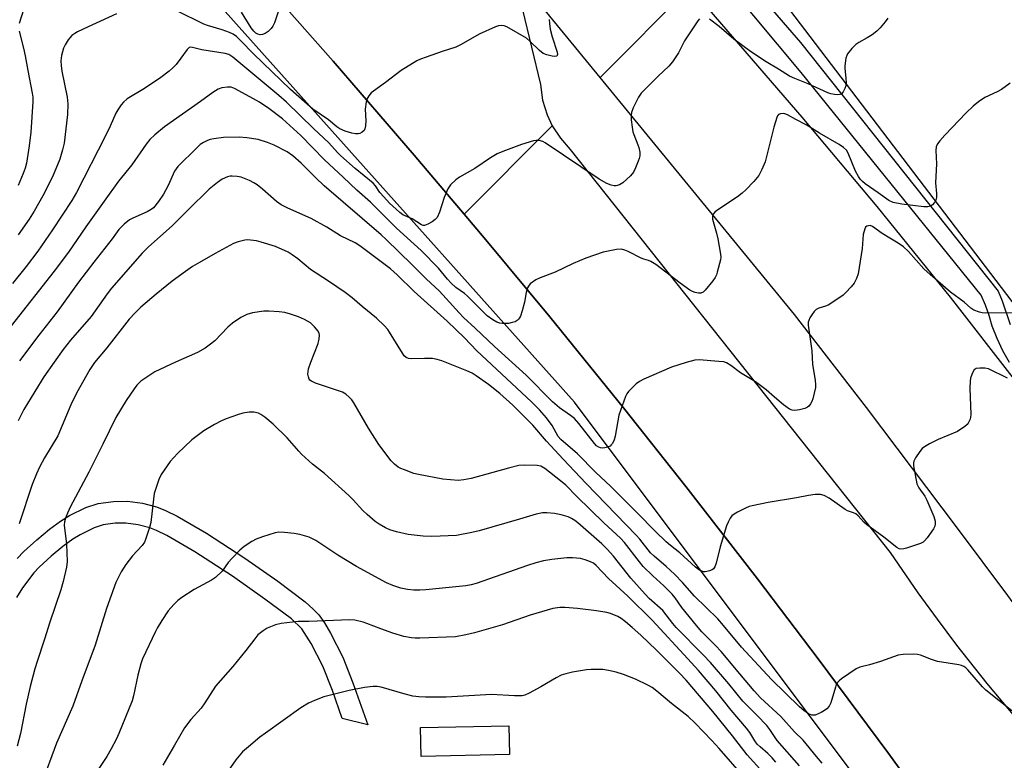
# Model space of a CAD drawing. Units: inches. Extents: x 1273763 to 1279763, y 517452 to 521452.
# Drawn here: x 1274190 to 1274483, y 520271 to 520491 of the extents above; entities that cross this region are included whole.
import ezdxf

# ---------------------------------------------------------------- set-up
doc = ezdxf.new("R2010")
doc.units = ezdxf.units.IN
doc.header["$MEASUREMENT"] = 0
for name, color, linetype in [('CULTRL-Pad', 6, 'Continuous'), ('TRANS-Non Street Sidewalk', 7, 'Continuous'), ('TRANS-Parking Lot', 4, 'Continuous'), ('TRANS-Road', 130, 'Continuous'), ('TRANS-Street Sidewalk', 7, 'Continuous'), ('Undefined', 1, 'Continuous')]:
    doc.layers.add(name, color=color, linetype=linetype)

msp = doc.modelspace()

# ---------------------------------------------------------------- linework, layer by layer
at = {"layer": 'CULTRL-Pad'}
msp.add_lwpolyline([(1274335.3, 520272.35), (1274309.03, 520271.79), (1274308.84, 520280.34), (1274335.11, 520280.9)], close=True, dxfattribs=at)
at = {"layer": 'TRANS-Non Street Sidewalk'}
msp.add_lwpolyline([(1274188.78, 520330.66), (1274190.76, 520332.72), (1274194.63, 520336.25), (1274198.36, 520339.36), (1274201.66, 520341.8), (1274204.38, 520343.48), (1274209.24, 520345.79), (1274212.89, 520347.03), (1274217.45, 520347.67), (1274221.57, 520347.75), (1274226.06, 520347.09), (1274230.23, 520346.05), (1274232.88, 520344.99), (1274236.39, 520343.26), (1274245.09, 520338.23), (1274256.51, 520330.79), (1274266.34, 520323.89), (1274274.53, 520317.73), (1274276.92, 520315.62), (1274278.55, 520313.87), (1274280.21, 520311.54), (1274282.04, 520308.49), (1274285.7, 520301.28), (1274288.7, 520293.7), (1274293.12, 520281.14), (1274285.52, 520283.09), (1274282.59, 520291.41), (1274279.75, 520298.59), (1274276.33, 520305.33), (1274273.49, 520309.74), (1274270.41, 520312.67), (1274262.51, 520318.61), (1274252.85, 520325.39), (1274241.67, 520332.68), (1274233.31, 520337.51), (1274230.22, 520339.03), (1274228.22, 520339.83), (1274224.79, 520340.69), (1274221.16, 520341.22), (1274217.97, 520341.16), (1274214.41, 520340.66), (1274211.7, 520339.74), (1274207.5, 520337.75), (1274205.32, 520336.4), (1274202.4, 520334.23), (1274198.91, 520331.33), (1274195.31, 520328.05), (1274193.68, 520326.35), (1274190.36, 520321.9), (1274188.6, 520319.04)], dxfattribs=at)
at = {"layer": 'TRANS-Parking Lot'}
msp.add_polyline3d([(1274598.55, 520258.18, 0), (1274409.56, 520506.07, 0), (1274424.15, 520520.76, 0), (1274416.64, 520535.18, 0), (1274775.63, 520720.85, 0)], dxfattribs=at)
at = {"layer": 'TRANS-Road'}
for points in [[(1274339.15, 520493.91), (1274344.52, 520471.66), (1274345.17, 520467.06), (1274346.54, 520462.63), (1274348.03, 520459.44), (1274321.86, 520433.11), (1274306.99, 520450.67), (1274282.84, 520478.65), (1274261.44, 520502.93)], [(1274388.99, 520500.64), (1274362.27, 520473.76), (1274344.13, 520495.9)], [(1274533.35, 520250.7), (1274507.22, 520287.32), (1274483.63, 520319.61), (1274468.73, 520339.68), (1274441.58, 520375.55), (1274420.18, 520403.23), (1274362.27, 520473.76), (1274388.99, 520500.64), (1274422.36, 520461.98), (1274444.67, 520435.38), (1274466.49, 520408.38), (1274485.56, 520383.89), (1274487.84, 520380.88), (1274489.5, 520378.7), (1274491.96, 520375.46), (1274502.73, 520361.17), (1274514.48, 520345.18), (1274526.06, 520329.07), (1274548.72, 520296.5), (1274559.78, 520280.03), (1274567.97, 520267.61)], [(1274465.52, 520248.74), (1274447.98, 520272.89), (1274427.22, 520300.85), (1274409.18, 520324.62), (1274387.83, 520352.12), (1274369.27, 520375.5), (1274347.34, 520402.54), (1274328.25, 520425.49), (1274321.86, 520433.11), (1274348.03, 520459.44), (1274350.46, 520455.69), (1274353.42, 520452.35), (1274448.69, 520332.48), (1274456.92, 520320.49), (1274462.6, 520312.63), (1274468.43, 520304.88), (1274477.45, 520293.47), (1274486.79, 520282.33), (1274499.75, 520267.9)]]:
    msp.add_lwpolyline(points, dxfattribs=at)
at = {"layer": 'TRANS-Street Sidewalk'}
for points in [[(1274636.14, 519912.57), (1274638.07, 519913.47), (1274639.91, 519914.55), (1274641.64, 519915.8), (1274643.25, 519917.21), (1274644.71, 519918.77), (1274646.01, 519920.46), (1274647.15, 519922.26), (1274648.12, 519924.17), (1274648.89, 519926.15), (1274649.48, 519928.21), (1274649.87, 519930.3), (1274650.06, 519940.06), (1274617.92, 519995.74), (1274534.58, 520129.28), (1274443, 520259.42), (1274354.71, 520377.21), (1274195.3, 520555.43), (1274168.5, 520582.43), (1274141.56, 520609.28), (1274114.47, 520635.99), (1274087.24, 520662.56), (1274059.88, 520688.98), (1274023.45, 520722.29)], [(1274492.4, 520629.45), (1274482.59, 520616.8), (1274473.42, 520607.72), (1274464.09, 520598.82), (1274454.59, 520590.09), (1274444.92, 520581.54), (1274435.1, 520573.18), (1274406.65, 520548.37), (1274392.31, 520535.32), (1274391.33, 520534.11), (1274390.53, 520532.77), (1274389.34, 520530.01), (1274389.01, 520528.6), (1274388.9, 520527.15), (1274389.03, 520525.71), (1274389.4, 520524.3), (1274389.98, 520522.98), (1274400.39, 520509.85), (1274411.05, 520496.92), (1274421.94, 520484.18), (1274480.83, 520410.2), (1274482.01, 520407.32), (1274484.37, 520400.33)], [(1274166.38, 520604.98), (1274190.57, 520579.87), (1274214.48, 520554.49), (1274238.1, 520528.84), (1274261.44, 520502.93), (1274282.84, 520478.65), (1274306.99, 520450.67), (1274321.86, 520433.11), (1274328.25, 520425.49), (1274347.34, 520402.54), (1274369.27, 520375.5), (1274387.83, 520352.12), (1274409.18, 520324.62), (1274427.22, 520300.85), (1274447.98, 520272.89), (1274465.52, 520248.74)], [(1274484.15, 520389), (1274482.18, 520392.48), (1274480.46, 520396.09), (1274478.99, 520399.81), (1274478.12, 520402.96), (1274477.05, 520406.05), (1274475.78, 520409.06), (1274422.17, 520475.25), (1274386.44, 520518.16)]]:
    msp.add_lwpolyline(points, dxfattribs=at)
at = {"layer": 'Undefined'}
for points, elevation in [([(1274190.63, 520493.92), (1274189.39, 520489.87)], 430), ([(1274347.18, 520491.06), (1274347.21, 520489.87), (1274347.48, 520488.15), (1274348.03, 520485.89), (1274349.51, 520481.32), (1274349.59, 520480.58), (1274349.39, 520480.17), (1274348.81, 520480.05), (1274348.05, 520480.15), (1274346.41, 520480.55), (1274345.37, 520480.96), (1274344.29, 520481.77), (1274341.48, 520484.54), (1274340.39, 520485.46), (1274334.57, 520488.82), (1274333.78, 520489.14), (1274332.81, 520489.26), (1274332.01, 520489.12), (1274331.18, 520488.84), (1274326.33, 520486.67), (1274320.91, 520483.61), (1274319.39, 520482.85), (1274315.31, 520481.54), (1274310.51, 520479.88), (1274308.82, 520479.27), (1274307.74, 520478.79), (1274303.08, 520475.86), (1274298.4, 520472.31), (1274294.83, 520469.73), (1274294.18, 520469.17), (1274293.46, 520468.29), (1274292.9, 520467.31), (1274292.68, 520466.53), (1274292.4, 520464.35), (1274292.54, 520460.84), (1274292.43, 520459.37), (1274292.26, 520458.54), (1274292.05, 520458.06), (1274291.48, 520457.51), (1274290.75, 520457.14), (1274290.24, 520457.03), (1274289.45, 520457.03), (1274288.37, 520457.22), (1274286.44, 520457.86), (1274284.85, 520458.53), (1274283.96, 520459.13), (1274281.44, 520461.19), (1274276.78, 520464.38), (1274270.15, 520470.17), (1274259.08, 520480.84), (1274255.34, 520484.73), (1274254.02, 520485.94), (1274253.08, 520486.65), (1274252.02, 520487.15), (1274249.79, 520487.96), (1274245.39, 520489.27), (1274244.31, 520489.67), (1274236.29, 520493.62)], 428), ([(1274266.85, 520494.47), (1274265.35, 520490.08), (1274264.87, 520489.03), (1274264.35, 520488.33), (1274263.52, 520487.51), (1274262.58, 520486.88), (1274261.83, 520486.58), (1274261.1, 520486.49), (1274260.4, 520486.63), (1274259.78, 520487.01), (1274259.22, 520487.53), (1274258.46, 520488.54), (1274255.53, 520493.25)], 430), ([(1274391.92, 520491.27), (1274391.38, 520490.6), (1274388.17, 520485.93), (1274387.43, 520484.68), (1274385.67, 520481.15), (1274383.88, 520478.42), (1274382.73, 520477.14), (1274379.58, 520474.19), (1274374.54, 520469.15), (1274373.71, 520467.94), (1274372.13, 520464.74), (1274371.61, 520463.38), (1274371.5, 520462.57), (1274371.58, 520461.19), (1274371.86, 520459.02), (1274372.09, 520457.61), (1274372.3, 520456.84), (1274373.58, 520453.72), (1274373.83, 520452.91), (1274374.11, 520451.56), (1274374.15, 520450.48), (1274373.97, 520449.66), (1274373.67, 520448.84), (1274372.87, 520446.94), (1274372.22, 520445.64), (1274371.33, 520444.54), (1274369.02, 520442.4), (1274368.06, 520441.84), (1274367.01, 520441.58), (1274366.45, 520441.59), (1274365.62, 520441.73), (1274364.26, 520442.2), (1274361.98, 520443.56), (1274345.99, 520454.36), (1274345.21, 520454.72), (1274344.12, 520455.02), (1274343.29, 520455.06), (1274342.46, 520454.92), (1274338.9, 520453.87), (1274333.33, 520451.74), (1274331.69, 520451.03), (1274329.64, 520449.86), (1274324.97, 520446.66), (1274320.49, 520444.08), (1274319.31, 520443.3), (1274317.72, 520441.81), (1274316.95, 520440.67), (1274315.83, 520438.03), (1274314.45, 520433.69), (1274313.78, 520432.15), (1274313.24, 520431.53), (1274312.31, 520430.86), (1274311.06, 520430.12), (1274310.06, 520429.75), (1274309.59, 520429.78), (1274309.14, 520429.97), (1274306.35, 520431.76), (1274303.62, 520432.95), (1274302.68, 520433.61), (1274301.55, 520434.57), (1274299.62, 520436.35), (1274297.88, 520438.26), (1274296.77, 520439.58), (1274295.42, 520441.54), (1274294.72, 520442.36), (1274289.39, 520446.71), (1274285.14, 520450.45), (1274284.12, 520451.47), (1274281.5, 520454.39), (1274276.97, 520458.58), (1274268.93, 520466.42), (1274266.67, 520468.41), (1274252.94, 520479.87), (1274251.76, 520480.6), (1274250.68, 520480.93), (1274243.69, 520482.05), (1274240.91, 520482.74), (1274240.43, 520482.78), (1274239.99, 520482.67), (1274239.63, 520482.43), (1274239.35, 520482.11), (1274237.52, 520479.55), (1274236.06, 520477.65), (1274235.09, 520476.62), (1274234.05, 520475.68), (1274231.56, 520473.79), (1274226.65, 520470.48), (1274221.53, 520467.41), (1274220.44, 520466.49), (1274219.71, 520465.6), (1274218.73, 520464.14), (1274218.16, 520463.14), (1274216.45, 520459.3), (1274215.07, 520456.41), (1274206.38, 520439.54), (1274205.02, 520437.23), (1274199.33, 520428.49), (1274194.94, 520422.15), (1274191.45, 520417.52), (1274187.4, 520412.53)], 426), ([(1274218.34, 520492.7), (1274209.91, 520488.9), (1274206.69, 520487.37), (1274205.93, 520486.92), (1274205.01, 520486.23), (1274204.41, 520485.63), (1274203.91, 520484.96), (1274203.04, 520483.54), (1274202.59, 520482.52), (1274202, 520480.34), (1274201.8, 520478.71), (1274201.82, 520477.36), (1274202.05, 520475.67), (1274203.61, 520467.9), (1274203.86, 520465.98), (1274203.75, 520462.73), (1274202.78, 520454.29), (1274202.29, 520452.28), (1274201.46, 520449.44), (1274199.28, 520444.22), (1274196.43, 520438.6), (1274193.86, 520434.05), (1274192.32, 520431.67), (1274189.04, 520426.93)], 428), ([(1274447.94, 520491.46), (1274447.14, 520490.31), (1274445.69, 520488.58), (1274444.69, 520487.58), (1274443.28, 520486.52), (1274441.8, 520485.57), (1274439.34, 520484.2), (1274438.41, 520483.59), (1274437.19, 520482.38), (1274435.97, 520480.8), (1274435.73, 520480.3), (1274435.48, 520479.5), (1274435.12, 520477.25), (1274435.13, 520476.41), (1274435.47, 520473.62), (1274435.51, 520472.18), (1274435.44, 520471.33), (1274435.2, 520470.51), (1274434.65, 520469.52), (1274434.12, 520468.94), (1274433.68, 520468.72), (1274432.91, 520468.66), (1274432.08, 520468.73), (1274430.95, 520468.93), (1274430.14, 520469.17), (1274424.24, 520471.92), (1274420.24, 520473.45), (1274418.73, 520474.17), (1274415.42, 520476.31), (1274411.71, 520478.48), (1274407.06, 520481.53), (1274402.1, 520485.17), (1274397.7, 520488.95), (1274394.87, 520491.14)], 426), ([(1274189.31, 520487.54), (1274190.66, 520482.46), (1274191.14, 520480.22), (1274191.9, 520475.89), (1274193.27, 520469.16), (1274193.42, 520467.95), (1274193.42, 520466.58), (1274192.79, 520457.53), (1274192.3, 520453.44), (1274191.54, 520448.33), (1274191.13, 520446.78), (1274190.55, 520445.21), (1274189.02, 520441.69)], 430), ([(1274484.36, 520472.08), (1274481.75, 520470.23), (1274480.51, 520469.49), (1274476.85, 520467.79), (1274474.98, 520466.5), (1274473.39, 520465.3), (1274471.3, 520463.27), (1274464.96, 520456.63), (1274463.43, 520454.95), (1274462.76, 520454.06), (1274462.36, 520453.13), (1274462.23, 520452.07), (1274462.4, 520448.1), (1274462.19, 520442.46), (1274462.49, 520439.22), (1274462.49, 520438.08), (1274462.28, 520437.28), (1274461.84, 520436.55), (1274461.27, 520435.92), (1274460.61, 520435.46), (1274459.83, 520435.31), (1274458.69, 520435.34), (1274452.09, 520436.05), (1274449.52, 520436.58), (1274448.22, 520437.14), (1274445.08, 520439.45), (1274441.17, 520442.17), (1274440.37, 520442.84), (1274439.83, 520443.42), (1274439.18, 520444.37), (1274438.35, 520445.96), (1274436.17, 520451.22), (1274435.61, 520452.12), (1274434.71, 520452.99), (1274433.48, 520453.8), (1274427.61, 520457.2), (1274423.64, 520459.73), (1274420.55, 520461.25), (1274418.05, 520462.64), (1274417.28, 520462.96), (1274416.77, 520463.06), (1274416.05, 520463.01), (1274415.43, 520462.73), (1274415.11, 520462.34), (1274414.87, 520461.84), (1274413.99, 520458.97), (1274411.45, 520448.7), (1274410.46, 520446.36), (1274409.52, 520444.63), (1274408.03, 520442.88), (1274405.67, 520440.33), (1274404.63, 520439.33), (1274403.21, 520438.29), (1274397.09, 520434.25), (1274396.44, 520433.74), (1274395.95, 520433.15), (1274395.75, 520432.46), (1274395.8, 520431.67), (1274396.98, 520427.49), (1274397.37, 520425.8), (1274398.12, 520421.22), (1274398.19, 520420.36), (1274398.12, 520419.51), (1274397.19, 520415.86), (1274396.92, 520415.04), (1274396.55, 520414.26), (1274395.87, 520413.28), (1274393.61, 520410.48), (1274393, 520409.9), (1274392.32, 520409.58), (1274391.59, 520409.57), (1274390.57, 520409.79), (1274389.81, 520410.1), (1274389.04, 520410.54), (1274386.09, 520412.56), (1274378.84, 520418.15), (1274377.44, 520419.07), (1274376.68, 520419.36), (1274375.28, 520419.7), (1274374.48, 520419.99), (1274370.7, 520421.97), (1274369.68, 520422.42), (1274368.63, 520422.68), (1274367.22, 520422.59), (1274363.21, 520421.81), (1274358.05, 520420.06), (1274354.29, 520418.41), (1274348.91, 520415.89), (1274344.48, 520414.18), (1274343.15, 520413.55), (1274341.51, 520412.34), (1274340.96, 520411.71), (1274340.7, 520411.2), (1274340.29, 520409.79), (1274339.77, 520406.92), (1274339.11, 520404.4), (1274338.58, 520402.76), (1274338.34, 520402.27), (1274338.03, 520401.85), (1274337.65, 520401.51), (1274336.98, 520401.12), (1274336.16, 520400.84), (1274335.01, 520400.62), (1274334.14, 520400.56), (1274333.26, 520400.61), (1274332.4, 520400.72), (1274331.57, 520400.94), (1274330.33, 520401.66), (1274328.7, 520402.91), (1274322.81, 520408.76), (1274321.93, 520409.5), (1274319.36, 520411.33), (1274317.92, 520412.58), (1274316.85, 520413.76), (1274314.23, 520417.08), (1274309, 520422.29), (1274301.7, 520428.95), (1274293.98, 520436.67), (1274289.92, 520440.23), (1274285.86, 520444.12), (1274280.22, 520449.33), (1274273.21, 520456.57), (1274267.71, 520461.48), (1274263.67, 520464.57), (1274260.89, 520466.46), (1274259.14, 520467.47), (1274253.48, 520470.52), (1274252.47, 520470.87), (1274251.38, 520470.93), (1274249.67, 520470.68), (1274248.63, 520470.3), (1274247, 520469.31), (1274243.38, 520466.65), (1274232.59, 520459.12), (1274229.71, 520456.74), (1274228.27, 520455.35), (1274227.21, 520453.94), (1274222.89, 520447.78), (1274218.96, 520442.97), (1274214.71, 520436.95), (1274209.16, 520429.39), (1274204, 520421.8), (1274199.76, 520416.11), (1274186.98, 520399.92)], 424), ([(1274483.62, 520384.36), (1274477.9, 520387.06), (1274476.8, 520387.31), (1274475.35, 520387.33), (1274474.26, 520387.18), (1274473.63, 520386.8), (1274473.23, 520386.15), (1274472.92, 520385.37), (1274472.59, 520384.28), (1274472.44, 520383.42), (1274472.4, 520381.32), (1274472.65, 520373.55), (1274472.57, 520372.69), (1274472.44, 520372.16), (1274471.88, 520370.93), (1274471.54, 520370.5), (1274470.89, 520369.92), (1274468.66, 520368.46), (1274462.91, 520366.1), (1274460.33, 520364.79), (1274458.83, 520363.92), (1274458.18, 520363.38), (1274457.45, 520362.51), (1274456.15, 520360.61), (1274455.65, 520359.62), (1274455.55, 520359.1), (1274455.58, 520358.26), (1274456.55, 520352.92), (1274457.16, 520351.67), (1274458.93, 520349.22), (1274459.61, 520348.03), (1274461.62, 520343.11), (1274462, 520341.79), (1274462.09, 520341.02), (1274461.91, 520340.25), (1274461.5, 520339.49), (1274459.66, 520336.77), (1274458.91, 520335.88), (1274458.46, 520335.54), (1274457.69, 520335.17), (1274453.52, 520333.74), (1274452.69, 520333.52), (1274451.87, 520333.44), (1274451.37, 520333.55), (1274450.65, 520333.89), (1274446.76, 520337.03), (1274441.57, 520340.73), (1274440.76, 520341.48), (1274439.11, 520343.36), (1274438.4, 520343.93), (1274437.76, 520344.26), (1274435.98, 520344.81), (1274435.22, 520345.21), (1274430.44, 520348.59), (1274428.98, 520349.45), (1274427.95, 520349.75), (1274426.31, 520349.7), (1274424.37, 520349.42), (1274420.73, 520348.67), (1274412.35, 520347.29), (1274407.54, 520346.36), (1274406.71, 520346.1), (1274405.61, 520345.63), (1274403.18, 520344.45), (1274402.16, 520343.87), (1274401.53, 520343.32), (1274401.06, 520342.66), (1274400.41, 520341.44), (1274399.97, 520340.41), (1274398.09, 520334.12), (1274396.89, 520329.25), (1274396.49, 520328.19), (1274396.05, 520327.63), (1274395.62, 520327.33), (1274394.87, 520327), (1274394.08, 520326.77), (1274393.54, 520326.7), (1274393.03, 520326.73), (1274391.86, 520327.2), (1274390.72, 520328.07), (1274386.04, 520332.35), (1274383.28, 520334.5), (1274381.97, 520335.66), (1274378.79, 520338.74), (1274373.26, 520344.35), (1274365.46, 520352.05), (1274360.97, 520356.37), (1274355.61, 520361.82), (1274350.6, 520366.07), (1274349.85, 520366.99), (1274348, 520370.23), (1274346.34, 520372.53), (1274344.29, 520374.89), (1274341.89, 520377.29), (1274325.59, 520392.47), (1274321.9, 520396.33), (1274316.73, 520401.28), (1274306.95, 520410.06), (1274301.87, 520415.08), (1274299.9, 520416.84), (1274290.79, 520423.65), (1274289.37, 520424.62), (1274284.98, 520426.65), (1274280.94, 520429.2), (1274276.24, 520431.78), (1274269.32, 520434.86), (1274267.34, 520435.91), (1274265.96, 520436.91), (1274261.82, 520440.55), (1274260.22, 520441.81), (1274259.26, 520442.45), (1274257.92, 520443.1), (1274255.41, 520444.1), (1274254.26, 520444.37), (1274252.79, 520444.47), (1274252.21, 520444.42), (1274251.39, 520444.21), (1274249.82, 520443.52), (1274248.39, 520442.52), (1274245.89, 520440.53), (1274239.62, 520434.43), (1274235.01, 520429.79), (1274227.72, 520423.28), (1274226.01, 520421.53), (1274216.83, 520411.09), (1274215.56, 520409.46), (1274210.75, 520402.71), (1274204.6, 520395.62), (1274202.41, 520392.89), (1274199.73, 520389.11), (1274196.71, 520384.67), (1274193.98, 520380.34), (1274190.72, 520374.96), (1274189.03, 520371.65)], 420), ([(1274484.84, 520285.33), (1274477.09, 520291.45), (1274476.1, 520292.44), (1274471.76, 520297.49), (1274471.16, 520298.1), (1274470.6, 520298.52), (1274469.91, 520298.83), (1274469.08, 520299.03), (1274462.75, 520300.05), (1274460.98, 520300.6), (1274457.67, 520301.94), (1274456.82, 520302.1), (1274455.67, 520302.15), (1274452.47, 520302.13), (1274451.04, 520301.94), (1274445.81, 520300.04), (1274442.48, 520299), (1274439.64, 520298.31), (1274438.57, 520297.85), (1274434.15, 520294.82), (1274433.46, 520294.27), (1274432.88, 520293.65), (1274432.62, 520293.17), (1274432.33, 520292.37), (1274431.01, 520287.73), (1274430.5, 520286.76), (1274429.76, 520285.92), (1274429.08, 520285.43), (1274428.1, 520284.87), (1274426.33, 520284.08), (1274425.82, 520284), (1274425.31, 520284.06), (1274424.32, 520284.46), (1274422.95, 520285.4), (1274421.63, 520286.53), (1274413.33, 520294.67), (1274404.37, 520304.27), (1274399.07, 520310.68), (1274397.33, 520312.68), (1274390.43, 520319.42), (1274386.83, 520323.53), (1274384.54, 520325.95), (1274382, 520328.3), (1274378.38, 520331.35), (1274377.31, 520332.37), (1274374.12, 520336.38), (1274373.06, 520337.6), (1274358.17, 520352.93), (1274351.3, 520360.17), (1274346.34, 520365.6), (1274342.27, 520370.32), (1274336.28, 520376.33), (1274332.46, 520379.79), (1274329.08, 520382.45), (1274325.45, 520385), (1274324.21, 520385.78), (1274322.59, 520386.51), (1274315.16, 520389.46), (1274313.76, 520389.92), (1274312.36, 520390.15), (1274310.06, 520390.21), (1274306.03, 520390.1), (1274305.22, 520390.19), (1274304.56, 520390.47), (1274303.98, 520391.01), (1274303.48, 520391.71), (1274299.64, 520398.05), (1274299.11, 520398.76), (1274298.11, 520399.87), (1274295.77, 520402.17), (1274291.47, 520405.61), (1274288.49, 520408.24), (1274286.38, 520409.85), (1274281.43, 520413.21), (1274276.05, 520416.69), (1274272.32, 520419.84), (1274270.66, 520421.03), (1274269.4, 520421.77), (1274265.64, 520423.46), (1274261.38, 520424.81), (1274259.97, 520425.15), (1274258.27, 520425.42), (1274257.42, 520425.47), (1274256.55, 520425.39), (1274254.55, 520424.92), (1274253.19, 520424.34), (1274247.67, 520421.41), (1274243, 520418.78), (1274241, 520417.55), (1274238.84, 520416.1), (1274234.93, 520413.18), (1274230.11, 520409.3), (1274225.56, 520405.46), (1274223.88, 520403.79), (1274222.08, 520401.83), (1274215.44, 520393.37), (1274211.77, 520389), (1274210.38, 520386.89), (1274206.44, 520379.82), (1274204.73, 520376.39), (1274202.18, 520370.19), (1274200.84, 520367.18), (1274196.95, 520360.61), (1274195.43, 520357.85), (1274194.48, 520355.88), (1274193.21, 520352.71), (1274189.34, 520341)], 418), ([(1274428.42, 520269.79), (1274426.68, 520271.79), (1274422.78, 520276.65), (1274420.17, 520279.07), (1274416.14, 520283.65), (1274410.06, 520289.22), (1274408.12, 520291.24), (1274403.93, 520296.34), (1274398.3, 520302.97), (1274396.65, 520304.77), (1274392.62, 520308.89), (1274390.97, 520310.73), (1274386.6, 520316.06), (1274384.61, 520318.94), (1274383.72, 520320.02), (1274381.27, 520322.54), (1274377.95, 520325.53), (1274375.11, 520328.3), (1274374, 520329.63), (1274369.53, 520335.41), (1274368.36, 520336.74), (1274363.38, 520341.31), (1274355.36, 520349.15), (1274352.08, 520352.46), (1274350.52, 520353.81), (1274345.83, 520357.48), (1274344.65, 520358.14), (1274343.56, 520358.34), (1274339.83, 520358.46), (1274338.1, 520358.3), (1274334.98, 520357.58), (1274323.94, 520354.44), (1274321.74, 520354.05), (1274320.06, 520353.92), (1274315.48, 520354.27), (1274308.26, 520355.61), (1274306.84, 520356), (1274304.05, 520357), (1274302.96, 520357.44), (1274302.21, 520357.85), (1274301.12, 520358.69), (1274300.14, 520359.68), (1274296.47, 520364.58), (1274293.33, 520369.4), (1274289, 520376.97), (1274288.36, 520377.86), (1274287.61, 520378.66), (1274286.59, 520379.57), (1274285.64, 520380.13), (1274277.62, 520382.82), (1274276.34, 520383.41), (1274275.93, 520383.74), (1274275.69, 520384.06), (1274275.45, 520384.7), (1274275.34, 520385.46), (1274275.37, 520386.26), (1274275.53, 520387.12), (1274276.15, 520389.09), (1274278.39, 520394.63), (1274278.68, 520396.03), (1274278.72, 520397.14), (1274278.64, 520397.64), (1274278.35, 520398.32), (1274277.31, 520399.62), (1274276.05, 520400.75), (1274274.34, 520401.74), (1274272.55, 520402.59), (1274270.13, 520403.38), (1274268.49, 520403.81), (1274266.79, 520404.03), (1274263.65, 520404.28), (1274262.23, 520404.28), (1274258.83, 520403.73), (1274257.18, 520403.31), (1274255.34, 520402.35), (1274252.85, 520400.73), (1274251.5, 520399.49), (1274247.58, 520395.45), (1274246.34, 520394.39), (1274244.75, 520393.26), (1274242.4, 520391.94), (1274235.92, 520389.12), (1274229.79, 520386.16), (1274227.05, 520384.43), (1274225.61, 520383.4), (1274224.43, 520382.22), (1274223.55, 520381.1), (1274221.24, 520377.72), (1274218.09, 520372.66), (1274214.29, 520364.64), (1274210.08, 520356.38), (1274204.59, 520345.96), (1274203.73, 520344.15), (1274203.11, 520342.64), (1274202.85, 520341.62), (1274202.79, 520340.57), (1274203.49, 520334.94), (1274203.64, 520329.79), (1274203.43, 520328.08), (1274202.48, 520323.8), (1274201.75, 520321.3), (1274198.48, 520311.69), (1274196.94, 520306.64), (1274194.73, 520300.03), (1274194.07, 520297.82), (1274192.63, 520292.54), (1274191.4, 520287.36), (1274189.74, 520278.56), (1274188.77, 520274.8)], 416), ([(1274421.68, 520268.99), (1274415.02, 520276.54), (1274412.81, 520279.8), (1274411.9, 520280.95), (1274408.93, 520284.04), (1274404.76, 520288.18), (1274400.61, 520293.32), (1274395.16, 520299.7), (1274393.02, 520302.02), (1274384.91, 520310.16), (1274383.93, 520311.32), (1274380.93, 520315.22), (1274376.94, 520318.76), (1274375.68, 520320.06), (1274371.48, 520324.83), (1274366.28, 520331.33), (1274364.36, 520333.47), (1274362.77, 520335.01), (1274355.65, 520341.3), (1274354.74, 520341.99), (1274353.8, 520342.58), (1274352.81, 520343.04), (1274350.69, 520343.67), (1274348.75, 520344.02), (1274346.48, 520344.27), (1274345.11, 520344.23), (1274343.24, 520343.9), (1274338.3, 520342.38), (1274326.25, 520338.93), (1274324.08, 520338.41), (1274319.55, 520337.54), (1274312.23, 520337.2), (1274309.59, 520337.31), (1274305.2, 520337.76), (1274301.73, 520338.58), (1274299.74, 520339.15), (1274298.45, 520339.74), (1274296.48, 520340.86), (1274295.34, 520341.72), (1274292.93, 520343.76), (1274291.71, 520344.96), (1274288.82, 520348.13), (1274287.54, 520349.39), (1274280.28, 520356), (1274276.69, 520358.75), (1274273.42, 520361.7), (1274272.6, 520362.56), (1274269.14, 520366.6), (1274264.97, 520370.61), (1274262.49, 520372.68), (1274261.33, 520373.55), (1274260.58, 520373.92), (1274259.22, 520374.2), (1274257.83, 520374.21), (1274255.96, 520373.86), (1274254.35, 520373.41), (1274250.98, 520372.24), (1274249.61, 520371.66), (1274247.48, 520370.57), (1274244.31, 520368.63), (1274240.73, 520365.99), (1274236.47, 520361.95), (1274234.33, 520359.54), (1274231.6, 520355.7), (1274230.91, 520354.13), (1274229.59, 520350.05), (1274229.32, 520348.34), (1274228.51, 520341.35), (1274228.15, 520339.93), (1274227.01, 520336.3), (1274226.66, 520335.52), (1274225.98, 520334.55), (1274223.1, 520331.41), (1274221.11, 520328.92), (1274219.75, 520326.66), (1274218.12, 520323.53), (1274215.32, 520315.75), (1274211.98, 520304.87), (1274207.97, 520294.26), (1274205.31, 520286.77), (1274200.43, 520275.7), (1274195.96, 520263.65)], 414), ([(1274414.65, 520270.06), (1274413.48, 520271.4), (1274412.22, 520272.67), (1274409.94, 520274.6), (1274409.09, 520275.42), (1274408.39, 520276.39), (1274406.91, 520278.84), (1274405.86, 520280.21), (1274401.3, 520285.57), (1274396.75, 520291.27), (1274391.57, 520297.38), (1274388.45, 520300.84), (1274377.78, 520312.35), (1274370.59, 520319.49), (1274364.8, 520324.72), (1274361.15, 520328.58), (1274360.35, 520329.24), (1274359.46, 520329.71), (1274357.86, 520330.29), (1274356.5, 520330.66), (1274354.13, 520330.84), (1274352.35, 520330.82), (1274347.93, 520330.41), (1274345.42, 520329.99), (1274343.16, 520329.39), (1274340.72, 520328.59), (1274325.4, 520323.26), (1274323.94, 520322.83), (1274322.31, 520322.48), (1274310.43, 520321.35), (1274308.65, 520321.23), (1274306.88, 520321.24), (1274304.93, 520321.44), (1274303.01, 520321.87), (1274300.62, 520322.62), (1274298.7, 520323.45), (1274289.75, 520328.3), (1274284.24, 520331.64), (1274277.66, 520336.06), (1274275.7, 520336.98), (1274272.93, 520337.82), (1274271.24, 520338.14), (1274268.39, 520338.38), (1274266.69, 520338.45), (1274265.55, 520338.3), (1274261.84, 520337.13), (1274259.87, 520336.42), (1274258.58, 520335.72), (1274256.35, 520334.25), (1274255, 520333.12), (1274252.75, 520330.78), (1274251.59, 520329.45), (1274249.78, 520326.86), (1274247.85, 520325), (1274246.64, 520324.18), (1274241.48, 520321.47), (1274237.76, 520319.07), (1274236.61, 520318.18), (1274235.41, 520316.97), (1274233.71, 520315.05), (1274231.81, 520312.19), (1274230.46, 520309.98), (1274229.91, 520308.93), (1274226.11, 520300.83), (1274225.6, 520299.32), (1274224.7, 520295.96), (1274223.41, 520289.84), (1274222.99, 520288.3), (1274219.03, 520278.61), (1274218.2, 520276.78), (1274216.76, 520273.98), (1274215.45, 520271.74), (1274209.12, 520262.21)], 412), ([(1274411.77, 520265.99), (1274406.08, 520272.23), (1274401.71, 520277.87), (1274395.88, 520285.11), (1274387.94, 520294.42), (1274385.95, 520296.53), (1274379.08, 520303.43), (1274374.46, 520307.82), (1274371.85, 520310.18), (1274369.9, 520311.8), (1274368.55, 520312.81), (1274367.55, 520313.38), (1274365.44, 520314.3), (1274364.35, 520314.62), (1274361.27, 520315.1), (1274355.56, 520315.79), (1274351.75, 520316.06), (1274350.28, 520316.08), (1274348.19, 520315.8), (1274346.5, 520315.33), (1274341.48, 520313.77), (1274333.23, 520310.95), (1274324.86, 520308.55), (1274322.36, 520307.91), (1274319.3, 520307.36), (1274308.65, 520306.96), (1274307.24, 520306.97), (1274306.11, 520307.09), (1274303.88, 520307.5), (1274300.57, 520308.48), (1274297.05, 520309.69), (1274292.87, 520311.34), (1274291.78, 520311.69), (1274289.25, 520312.29), (1274287.82, 520312.41), (1274275.61, 520311.94), (1274272.43, 520311.9), (1274267.33, 520311.35), (1274265.64, 520310.9), (1274263.17, 520309.9), (1274261.96, 520309.16), (1274260.45, 520307.91), (1274259.51, 520306.79), (1274256.88, 520303.26), (1274252.98, 520298.52), (1274247.83, 520292.69), (1274244.66, 520287.74), (1274243.57, 520286.17), (1274240.49, 520282.72), (1274238.6, 520280.28), (1274235.63, 520275.1), (1274232.11, 520269.19)], 410), ([(1274405.19, 520265.6), (1274397.78, 520274.12), (1274395.58, 520276.51), (1274390.62, 520281.62), (1274388.48, 520283.64), (1274383.51, 520287.54), (1274379.15, 520291.17), (1274377.75, 520292.23), (1274376.51, 520293.02), (1274372.81, 520294.79), (1274369.27, 520296.1), (1274367.07, 520296.83), (1274364.82, 520297.35), (1274363.12, 520297.64), (1274359.67, 520297.66), (1274358.22, 520297.53), (1274354.12, 520296.88), (1274352.14, 520296.38), (1274350.75, 520295.92), (1274349.19, 520295.14), (1274344.63, 520292.46), (1274341.23, 520290.59), (1274339.9, 520289.99), (1274339.07, 520289.83), (1274336.8, 520289.83), (1274329.98, 520290.17), (1274316.51, 520289.43), (1274310.32, 520289.44), (1274308.3, 520289.51), (1274306.57, 520289.72), (1274304.28, 520290.25), (1274297.13, 520292.38), (1274295.96, 520292.56), (1274294.78, 520292.6), (1274292.18, 520292.24), (1274287.56, 520291.38), (1274280.03, 520289.49), (1274277.3, 520288.45), (1274275.46, 520287.59), (1274273.23, 520286.19), (1274262.68, 520278.7), (1274261.01, 520277.46), (1274257.58, 520274.66), (1274255.86, 520273.1), (1274253.89, 520270.77), (1274249.5, 520264.5)], 408)]:
    msp.add_lwpolyline(points, dxfattribs=dict(at, elevation=elevation))
msp.add_polyline3d([(1274485.3, 520403.73, 422), (1274476.91, 520403.67, 422), (1274476.07, 520403.73, 422), (1274475.2, 520403.92, 422), (1274473.56, 520404.56, 422), (1274472.71, 520405.16, 422), (1274470.64, 520406.93, 422), (1274466.59, 520409.9, 422), (1274460.59, 520415.13, 422), (1274458.72, 520416.89, 422), (1274454.06, 520422.05, 422), (1274452.64, 520423.36, 422), (1274451, 520424.51, 422), (1274448.5, 520425.94, 422), (1274446.24, 520427.38, 422), (1274443.37, 520429.48, 422), (1274442.67, 520429.71, 422), (1274442.18, 520429.68, 422), (1274441.72, 520429.52, 422), (1274441.35, 520429.2, 422), (1274441.09, 520428.73, 422), (1274440.58, 520427.04, 422), (1274440.32, 520422.87, 422), (1274439.11, 520415.32, 422), (1274438.66, 520414, 422), (1274437.9, 520412.56, 422), (1274437.04, 520411.45, 422), (1274435.49, 520409.77, 422), (1274434.65, 520409, 422), (1274433.69, 520408.3, 422), (1274430.22, 520406.05, 422), (1274429.42, 520405.71, 422), (1274427.46, 520405.19, 422), (1274426.6, 520404.72, 422), (1274426.03, 520404.12, 422), (1274425.36, 520403.2, 422), (1274424.74, 520402.24, 422), (1274424.39, 520401.5, 422), (1274424.27, 520400.96, 422), (1274424.26, 520400.11, 422), (1274425.29, 520392.47, 422), (1274425.48, 520388.34, 422), (1274426.32, 520383.77, 422), (1274426.47, 520382.34, 422), (1274426.38, 520381.5, 422), (1274426.03, 520379.83, 422), (1274425.59, 520378.17, 422), (1274425.31, 520377.37, 422), (1274424.9, 520376.65, 422), (1274424.4, 520376.01, 422), (1274424, 520375.67, 422), (1274423.27, 520375.31, 422), (1274421.62, 520374.88, 422), (1274420.23, 520374.69, 422), (1274419.45, 520374.79, 422), (1274418.72, 520375.13, 422), (1274416.92, 520376.39, 422), (1274414.17, 520378.65, 422), (1274411.72, 520380.86, 422), (1274410.19, 520382.06, 422), (1274408.52, 520383.19, 422), (1274404.05, 520385.88, 422), (1274401.23, 520388.1, 422), (1274399.88, 520388.91, 422), (1274399.09, 520389.15, 422), (1274397.66, 520389.32, 422), (1274391.76, 520389.78, 422), (1274390.45, 520389.71, 422), (1274387.95, 520389.01, 422), (1274383.55, 520387.56, 422), (1274375.27, 520384, 422), (1274373.98, 520383.32, 422), (1274373.06, 520382.59, 422), (1274370.76, 520380.32, 422), (1274370.27, 520379.61, 422), (1274369.9, 520378.83, 422), (1274367.92, 520373.33, 422), (1274367.56, 520371.64, 422), (1274366.81, 520367.07, 422), (1274366.46, 520365.96, 422), (1274365.95, 520364.92, 422), (1274365.64, 520364.46, 422), (1274365.26, 520364.08, 422), (1274364.54, 520363.75, 422), (1274363.73, 520363.58, 422), (1274362.91, 520363.53, 422), (1274362.37, 520363.59, 422), (1274361.89, 520363.78, 422), (1274361.23, 520364.22, 422), (1274360.64, 520364.84, 422), (1274355.97, 520370.79, 422), (1274354.64, 520372.32, 422), (1274353.53, 520373.23, 422), (1274350.2, 520375.5, 422), (1274348.1, 520377.32, 422), (1274340.32, 520385.19, 422), (1274330.86, 520393.77, 422), (1274325.15, 520399.19, 422), (1274321.65, 520402.39, 422), (1274320.3, 520403.77, 422), (1274316.49, 520408.04, 422), (1274314.36, 520410.3, 422), (1274310.64, 520413.76, 422), (1274306.22, 520418.18, 422), (1274298.66, 520425.53, 422), (1274297.09, 520426.96, 422), (1274280.19, 520441.56, 422), (1274277.55, 520444.02, 422), (1274273.35, 520448.33, 422), (1274270.83, 520450.5, 422), (1274269.14, 520451.66, 422), (1274265.31, 520453.65, 422), (1274263.3, 520454.45, 422), (1274260.51, 520455.31, 422), (1274257.1, 520455.84, 422), (1274254.81, 520456.02, 422), (1274250.17, 520455.93, 422), (1274247.33, 520455.56, 422), (1274246.23, 520455.31, 422), (1274245.46, 520455.03, 422), (1274244.22, 520454.45, 422), (1274243.29, 520453.86, 422), (1274242.2, 520452.89, 422), (1274236.57, 520447.31, 422), (1274236.05, 520446.62, 422), (1274235.64, 520445.87, 422), (1274233.69, 520441.61, 422), (1274232.33, 520439.08, 422), (1274230.82, 520436.88, 422), (1274229.32, 520435.02, 422), (1274228.67, 520434.49, 422), (1274227.48, 520433.8, 422), (1274223.23, 520431.95, 422), (1274222.22, 520431.41, 422), (1274220.65, 520430.15, 422), (1274219.01, 520428.53, 422), (1274217.03, 520425.76, 422), (1274211.55, 520418.8, 422), (1274207.06, 520412.85, 422), (1274200.64, 520404.06, 422), (1274195.17, 520397.14, 422), (1274189.42, 520389.44, 422)], dxfattribs=at)

doc.saveas('drawing.dxf')
